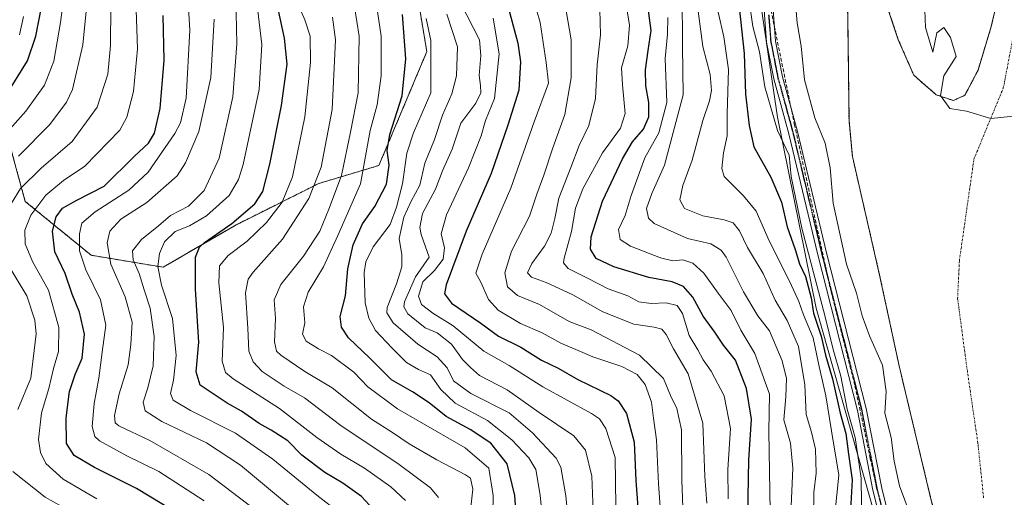
# Model space of a CAD drawing. Units: metres. Extents: x 606580 to 610002, y 4784790 to 4787158.
# Drawn here: x 606969 to 607241, y 4785929 to 4786061 of the extents above; entities that cross this region are included whole.
import ezdxf

# ---------------------------------------------------------------- set-up
doc = ezdxf.new("R2010")
doc.units = ezdxf.units.M
doc.header["$MEASUREMENT"] = 0
for name, pattern in [('TRAZO_Y_PUNTO', [1, 0.5, -0.25, 0, -0.25]), ('TRAZOS', [0.75, 0.5, -0.25]), ('TRAZOS2', [0.375, 0.25, -0.125]), ('TRAZOSX2', [1.5, 1, -0.5])]:
    doc.linetypes.add(name, pattern=pattern)
for name, color, linetype, lineweight in [('Arbolado forestal', 92, 'TRAZOS', 0), ('Arbolado forestal CxS', 92, 'Continuous', 0), ('Camino', 19, 'Continuous', 0), ('Camino Cxs', 19, 'Continuous', 0), ('Camino eje', 39, 'TRAZO_Y_PUNTO', 13), ('Conducción de hidrocarburos lineal', 6, 'TRAZOSX2', 0), ('Corriente natural Cxs', 5, 'Continuous', 13), ('Corriente natural eje', 5, 'TRAZO_Y_PUNTO', 0), ('Corriente natural superficial', 5, 'Continuous', 13), ('Curva de nivel maestra', 36, 'Continuous', 30), ('Curva de nivel normal', 36, 'Continuous', 0), ('Espacio natural protegido', 2, 'Continuous', 13), ('Espacio natural protegido CxS', 2, 'Continuous', 0), ('Isla', 19, 'TRAZOSX2', 0), ('Isla Cxs', 19, 'Continuous', 0), ('Ruta', 19, 'TRAZOS2', 30), ('Suelo desnudo', 252, 'Continuous', 0), ('Suelo desnudo CxS', 43, 'Continuous', 0)]:
    doc.layers.add(name, color=color, linetype=linetype, lineweight=lineweight)

# ---------------------------------------------------------------- blocks, each defined once
blk = doc.blocks.new('*U163')
at = {"layer": 'Arbolado forestal CxS', "color": 92, "linetype": 'Continuous', "lineweight": 0}
for points in [[(606965.22, 4786029.39, 219.67), (606970.19, 4786011.15, 207.66), (606988.43, 4785996.24, 192.99), (607008.33, 4785992.92, 179.46), (607028.22, 4786004.52, 174.29), (607051.43, 4786016.13, 164.44), (607068.01, 4786021.1, 152.19), (607081.27, 4786052.6, 146.02), (607076.29, 4786082.44, 144.34), (607051.43, 4786108.96, 172.79), (607028.21, 4786125.54, 194.52), (607006.66, 4786148.75, 217.17), (607011.63, 4786162.01, 216.37), (607026.55, 4786166.98, 207.96), (607046.1, 4786190.7, 208.14), (607061.18, 4786199.57, 198.26), (607091.36, 4786210.22, 178.28), (607119.75, 4786226.2, 160.73), (607136.61, 4786242.17, 154.94), (607180.99, 4786258.14, 133.12), (607218.26, 4786280.33, 133.06), (607239.56, 4786293.64, 133.58), (607259.97, 4786293.64, 128.05)], [(607263.72, 4786194.17, 58.76), (607236.22, 4786181.37, 59.42), (607217.17, 4786169.2, 61.55), (607203.41, 4786148.57, 61.21), (607199.71, 4786118.93, 60.65), (607198.49, 4786099.49, 60.34), (607197.59, 4786084.98, 60.18), (607196.87, 4786080.38, 60.37), (607196.67, 4786079.03, 60.45), (607196.88, 4786076.95, 60.5), (607197.62, 4786069.55, 60.47), (607197.66, 4786066.52, 60.55), (607198.04, 4786033.52, 61.12), (607198.98, 4786023.56, 61.31), (607206.51, 4785990.74, 60.77), (607211.9, 4785965.61, 62.8), (607220.8, 4785928.36, 60.66)]]:
    blk.add_polyline3d(points, dxfattribs=at)
blk = doc.blocks.new('*U166')
at = {"layer": 'Suelo desnudo CxS', "color": 43, "linetype": 'Continuous', "lineweight": 0}
for points in [[(607220.8, 4785928.36, 60.66), (607211.9, 4785965.61, 62.8), (607206.51, 4785990.74, 60.77), (607198.98, 4786023.56, 61.31), (607198.04, 4786033.52, 61.12), (607197.66, 4786066.52, 60.55), (607197.62, 4786069.55, 60.47), (607196.88, 4786076.95, 60.5), (607196.67, 4786079.03, 60.45), (607196.87, 4786080.38, 60.37), (607197.59, 4786084.98, 60.18), (607198.49, 4786099.49, 60.34), (607199.71, 4786118.93, 60.65), (607203.41, 4786148.57, 61.21), (607217.17, 4786169.2, 61.55), (607236.22, 4786181.37, 59.42), (607263.72, 4786194.17, 58.76)], [(607246.43, 4786178.78, 59.39), (607235.64, 4786172.75, 59.9), (607222.78, 4786160.68, 60.49), (607213.89, 4786146.71, 60.2), (607205.79, 4786131.79, 59.85), (607203.59, 4786110.52, 60.19), (607203.57, 4786110.36, 60.18), (607201.82, 4786092.58, 60.45), (607205, 4786075.91, 60.47), (607211.67, 4786055.91, 60.21), (607215.95, 4786046.07, 60.24), (607222.14, 4786040.67, 59.93), (607222.14, 4786040.67, 59.93), (607226.91, 4786039.08, 60.1), (607230.08, 4786040.51, 59.92), (607233.73, 4786047.49, 59.75), (607237.38, 4786059.56, 59.24), (607241.19, 4786075.91, 58.83), (607240.72, 4786089.72, 59.06), (607241.67, 4786117.34, 59.71)]]:
    blk.add_polyline3d(points, dxfattribs=at)
blk = doc.blocks.new('*U168')
at = {"layer": 'Corriente natural Cxs', "color": 5, "linetype": 'Continuous', "lineweight": 13}
for points in [[(607220.8, 4785928.36, 60.66), (607211.9, 4785965.61, 62.8), (607206.51, 4785990.74, 60.77), (607198.98, 4786023.56, 61.31), (607198.04, 4786033.52, 61.12), (607197.62, 4786069.55, 60.47), (607196.67, 4786079.03, 60.45), (607197.59, 4786084.98, 60.18), (607199.71, 4786118.93, 60.65), (607203.41, 4786148.57, 61.21), (607217.17, 4786169.2, 61.55), (607236.22, 4786181.37, 59.42), (607263.72, 4786194.17, 58.76)], [(607246.43, 4786178.78, 59.39), (607235.64, 4786172.75, 59.9), (607222.78, 4786160.68, 60.49), (607213.89, 4786146.71, 60.2), (607205.79, 4786131.79, 59.85), (607203.57, 4786110.36, 60.18), (607201.82, 4786092.58, 60.45), (607205, 4786075.91, 60.47), (607211.67, 4786055.91, 60.21), (607215.95, 4786046.07, 60.24), (607222.14, 4786040.67, 59.93), (607226.91, 4786039.08, 60.1), (607230.08, 4786040.51, 59.92), (607230.08, 4786040.51, 59.92), (607233.73, 4786047.49, 59.75), (607237.38, 4786059.56, 59.24), (607241.19, 4786075.91, 58.83), (607240.72, 4786089.72, 59.06), (607241.67, 4786117.34, 59.71)]]:
    blk.add_polyline3d(points, dxfattribs=at)
blk = doc.blocks.new('*U173')
at = {"layer": 'Curva de nivel normal', "color": 36, "linetype": 'Continuous', "lineweight": 0}
blk.add_polyline3d([(607161.82, 4786063.54, 80), (607163.38, 4786056.7, 80), (607164.74, 4786047.62, 80), (607164.37, 4786035.41, 80), (607164.38, 4786029.3, 80), (607163.3, 4786024.64, 80), (607162.9, 4786020.25, 80), (607163.54, 4786018, 80), (607168.85, 4786012.66, 80), (607172.34, 4786008.41, 80), (607175.98, 4786000.24, 80), (607181.66, 4785988.91, 80), (607184.2, 4785983.45, 80), (607185.45, 4785979.73, 80), (607188.08, 4785973.37, 80), (607189.59, 4785966.28, 80), (607191.64, 4785957.36, 80), (607193.24, 4785947.67, 80), (607195.18, 4785935.4, 80), (607194.12, 4785924.49, 80)], dxfattribs=at)
blk = doc.blocks.new('*U176')
at = {"layer": 'Curva de nivel normal', "color": 36, "linetype": 'Continuous', "lineweight": 0}
blk.add_polyline3d([(607188.26, 4785923.87, 85), (607188.29, 4785930.57, 85), (607188.93, 4785935.91, 85), (607188.77, 4785942.57, 85), (607187.68, 4785947.29, 85), (607186.15, 4785952.18, 85), (607185.84, 4785960.43, 85), (607184.11, 4785971, 85), (607180.96, 4785978.2, 85), (607177.63, 4785983.78, 85), (607174.31, 4785991.18, 85), (607169.98, 4785998.35, 85), (607167.77, 4786002.98, 85), (607165.98, 4786005.2, 85), (607163.51, 4786006.06, 85), (607157.58, 4786007.12, 85), (607152.53, 4786009.16, 85), (607151.28, 4786011.57, 85), (607152.04, 4786015.57, 85), (607154.68, 4786022.57, 85), (607157.58, 4786033.57, 85), (607159.45, 4786038.96, 85), (607160, 4786041.88, 85), (607159.65, 4786046.24, 85), (607157.64, 4786053.98, 85), (607156.29, 4786063.78, 85)], dxfattribs=at)
blk = doc.blocks.new('*U193')
at = {"layer": 'Curva de nivel normal', "color": 36, "linetype": 'Continuous', "lineweight": 0}
blk.add_polyline3d([(607164.57, 4785928.79, 105), (607164.48, 4785936.99, 105), (607165.27, 4785948.33, 105), (607163.49, 4785957.34, 105), (607159.92, 4785964.13, 105), (607157.71, 4785967.26, 105), (607156.2, 4785970.08, 105), (607153.84, 4785974.03, 105), (607151.95, 4785980.1, 105), (607150.5, 4785982.36, 105), (607147.5, 4785983.05, 105), (607143.32, 4785982.85, 105), (607139.91, 4785983.38, 105), (607136.87, 4785985.06, 105), (607131.41, 4785986.96, 105), (607125.93, 4785989.81, 105), (607120.39, 4785992.61, 105), (607119.09, 4785994.12, 105), (607119.24, 4785995.47, 105), (607121.24, 4786002.83, 105), (607122.42, 4786009.32, 105), (607124.44, 4786014.65, 105), (607129.86, 4786024.57, 105), (607134.85, 4786031.39, 105), (607136.09, 4786035.47, 105), (607135.39, 4786043.46, 105), (607135.15, 4786048.1, 105), (607136.83, 4786054.25, 105), (607137.32, 4786059.93, 105), (607136.08, 4786067.31, 105)], dxfattribs=at)
blk = doc.blocks.new('*U202')
at = {"layer": 'Curva de nivel normal', "color": 36, "linetype": 'Continuous', "lineweight": 0}
blk.add_polyline3d([(607056.99, 4785925.06, 180), (607050.88, 4785929.81, 180), (607038.69, 4785939.82, 180), (607028.32, 4785947.01, 180), (607015.86, 4785953.3, 180), (607011.09, 4785956.13, 180), (607010.4, 4785958.02, 180), (607011.22, 4785961.72, 180), (607011.9, 4785968.52, 180), (607010.9, 4785978.78, 180), (607007.91, 4785987.97, 180), (607006.84, 4785993.11, 180), (607007.32, 4785996.72, 180), (607008.71, 4785999.96, 180), (607011.67, 4786002.84, 180), (607015.66, 4786004.39, 180), (607020.32, 4786007.2, 180), (607026.57, 4786012.8, 180), (607029.21, 4786017.19, 180), (607030.48, 4786021.4, 180), (607034.93, 4786042.09, 180), (607035.6, 4786054.61, 180), (607033.97, 4786068.57, 180)], dxfattribs=at)
blk = doc.blocks.new('*U221')
at = {"layer": 'Curva de nivel normal', "color": 36, "linetype": 'Continuous', "lineweight": 0}
blk.add_polyline3d([(607152.46, 4785916.35, 115), (607151.82, 4785934.04, 115), (607151.74, 4785947.95, 115), (607150.4, 4785953.82, 115), (607148.7, 4785957.43, 115), (607146.74, 4785962.17, 115), (607140.07, 4785968.62, 115), (607126.76, 4785975.64, 115), (607120.68, 4785977.9, 115), (607112.44, 4785982.61, 115), (607106.32, 4785985.07, 115), (607103.56, 4785987.52, 115), (607102.88, 4785991.4, 115), (607104.67, 4785997.36, 115), (607109.62, 4786007.05, 115), (607111.65, 4786013.2, 115), (607113.64, 4786018.43, 115), (607116.05, 4786025.7, 115), (607119.44, 4786035.2, 115), (607121.16, 4786045.34, 115), (607121.16, 4786055.91, 115), (607119.85, 4786063.86, 115)], dxfattribs=at)
blk = doc.blocks.new('*U243')
at = {"layer": 'Curva de nivel normal', "color": 36, "linetype": 'Continuous', "lineweight": 0}
blk.add_polyline3d([(607109.55, 4786071.31, 120), (607112.66, 4786060.65, 120), (607114.32, 4786049.55, 120), (607114.94, 4786043.89, 120), (607110.97, 4786033.2, 120), (607104.48, 4786014.81, 120), (607096.56, 4785996.57, 120), (607094.83, 4785991.3, 120), (607096.21, 4785988.83, 120), (607098.34, 4785984.02, 120), (607100.97, 4785981.05, 120), (607107.17, 4785977.38, 120), (607113.2, 4785974.75, 120), (607118.32, 4785971.96, 120), (607123.11, 4785969.88, 120), (607127.14, 4785968.09, 120), (607135.16, 4785965.43, 120), (607139.46, 4785963.23, 120), (607141.64, 4785960.52, 120), (607143.4, 4785955.61, 120), (607143.96, 4785951.14, 120), (607144.82, 4785945.13, 120), (607145.33, 4785932.96, 120), (607146.33, 4785918.98, 120)], dxfattribs=at)
blk = doc.blocks.new('*U251')
at = {"layer": 'Curva de nivel maestra', "color": 36, "linetype": 'Continuous', "lineweight": 30}
blk.add_polyline3d([(607101.56, 4786073.24, 125), (607106.43, 4786054.91, 125), (607107.15, 4786049.76, 125), (607106.73, 4786041.91, 125), (607103.63, 4786032.24, 125), (607099.06, 4786018.86, 125), (607092.11, 4786002.89, 125), (607086.66, 4785988.03, 125), (607086.18, 4785985.61, 125), (607088.13, 4785982.97, 125), (607096.25, 4785977.42, 125), (607101.08, 4785973.86, 125), (607107.3, 4785970.84, 125), (607113.03, 4785967.25, 125), (607117.61, 4785965, 125), (607123.03, 4785961.86, 125), (607132.18, 4785957.41, 125), (607134.2, 4785955.94, 125), (607136.48, 4785952.47, 125), (607138.59, 4785944.49, 125), (607139.11, 4785933.93, 125), (607140.2, 4785919.09, 125)], dxfattribs=at)
blk = doc.blocks.new('*U260')
at = {"layer": 'Curva de nivel maestra', "color": 36, "linetype": 'Continuous', "lineweight": 30}
blk.add_polyline3d([(607167.64, 4786064.9, 75), (607169.01, 4786052.04, 75), (607169.44, 4786040.85, 75), (607170.43, 4786032.14, 75), (607171.74, 4786026.24, 75), (607176.39, 4786017.88, 75), (607179.38, 4786010.92, 75), (607180.91, 4786004.12, 75), (607183.13, 4785997.8, 75), (607184.34, 4785993.89, 75), (607185.97, 4785990.37, 75), (607187.6, 4785984.44, 75), (607188.22, 4785980.25, 75), (607190.38, 4785973.83, 75), (607191.58, 4785968.61, 75), (607193.5, 4785962.05, 75), (607195.61, 4785952.54, 75), (607197.18, 4785946.91, 75), (607197.87, 4785941.21, 75), (607198.9, 4785934.12, 75), (607198.34, 4785924.16, 75)], dxfattribs=at)
blk = doc.blocks.new('*U263')
at = {"layer": 'Curva de nivel maestra', "color": 36, "linetype": 'Continuous', "lineweight": 30}
blk.add_polyline3d([(607066.45, 4785926, 175), (607063.17, 4785929.45, 175), (607058.02, 4785933.15, 175), (607053.04, 4785936.11, 175), (607046.69, 4785940.94, 175), (607042.79, 4785944.85, 175), (607038.25, 4785947.87, 175), (607034.85, 4785949.64, 175), (607029.98, 4785953.1, 175), (607026, 4785955.29, 175), (607018.57, 4785960.33, 175), (607017.45, 4785963.96, 175), (607018.23, 4785972.22, 175), (607017.32, 4785986.87, 175), (607017.3, 4785995.71, 175), (607018.41, 4785998.48, 175), (607019.79, 4785999.75, 175), (607027.31, 4786005.01, 175), (607033.66, 4786010.52, 175), (607035.92, 4786013.87, 175), (607037.88, 4786021.43, 175), (607041.09, 4786037.74, 175), (607042.61, 4786049.18, 175), (607041.91, 4786056.37, 175), (607039.05, 4786069.57, 175)], dxfattribs=at)
blk = doc.blocks.new('*U270')
at = {"layer": 'Curva de nivel maestra', "color": 36, "linetype": 'Continuous', "lineweight": 30}
blk.add_polyline3d([(607170.08, 4785924.24, 100), (607170.36, 4785939.64, 100), (607171.08, 4785950.84, 100), (607169.73, 4785959.39, 100), (607166.63, 4785967.24, 100), (607163.31, 4785971.33, 100), (607160.92, 4785974.92, 100), (607157.73, 4785979.42, 100), (607154.87, 4785984.66, 100), (607152.3, 4785987.63, 100), (607149.13, 4785988.92, 100), (607142.69, 4785990.06, 100), (607133.02, 4785993.08, 100), (607128.12, 4785995.38, 100), (607126.53, 4785997.94, 100), (607126.76, 4786001.33, 100), (607129.87, 4786011.24, 100), (607135.36, 4786022.92, 100), (607138.16, 4786027.64, 100), (607141.24, 4786031.11, 100), (607142.65, 4786034.53, 100), (607142.68, 4786038.57, 100), (607141.88, 4786043.11, 100), (607141.76, 4786047.57, 100), (607142.46, 4786052.91, 100), (607143.3, 4786058.44, 100), (607141.89, 4786068.78, 100)], dxfattribs=at)

msp = doc.modelspace()

# ---------------------------------------------------------------- linework, layer by layer
at = {"layer": 'Arbolado forestal', "color": 92, "linetype": 'TRAZOS', "lineweight": 0}
for points in [[(607259.97, 4786293.64, 128.05), (607239.56, 4786293.64, 133.58), (607218.26, 4786280.33, 133.06), (607180.99, 4786258.14, 133.12), (607136.61, 4786242.17, 154.94), (607119.75, 4786226.2, 160.73), (607091.36, 4786210.22, 178.28), (607061.18, 4786199.57, 198.26), (607046.1, 4786190.7, 208.14), (607026.55, 4786166.98, 207.96), (607011.63, 4786162.01, 216.37), (607006.66, 4786148.75, 217.17), (607028.21, 4786125.54, 194.52), (607051.43, 4786108.96, 172.79), (607076.29, 4786082.44, 144.34), (607081.27, 4786052.6, 146.02), (607068.01, 4786021.1, 152.19), (607051.43, 4786016.13, 164.44), (607028.22, 4786004.52, 174.29), (607008.33, 4785992.92, 179.46), (606988.43, 4785996.24, 192.99), (606970.19, 4786011.16, 207.66), (606965.22, 4786029.39, 219.67)], [(607281.68, 4786203.36, 58.88), (607279.46, 4786202.52, 58.92), (607263.72, 4786194.17, 58.76), (607236.22, 4786181.37, 59.42), (607217.17, 4786169.2, 61.55), (607203.41, 4786148.57, 61.21), (607199.71, 4786118.93, 60.65), (607198.49, 4786099.49, 60.34), (607197.59, 4786084.98, 60.18), (607196.87, 4786080.38, 60.37), (607196.67, 4786079.03, 60.45), (607196.87, 4786076.95, 60.5), (607197.62, 4786069.55, 60.47), (607197.65, 4786066.52, 60.55), (607198.04, 4786033.52, 61.12), (607198.98, 4786023.56, 61.31), (607206.51, 4785990.74, 60.77), (607211.9, 4785965.61, 62.8), (607220.8, 4785928.36, 60.66), (607226.32, 4785908.17, 60.85), (607226.38, 4785908.02, 60.85), (607228.72, 4785902.22, 60.89), (607230.99, 4785896.59, 60.63), (607232.76, 4785892.99, 60.47)], [(607230.08, 4786040.51, 59.92), (607226.9, 4786039.08, 60.1), (607222.14, 4786040.67, 59.93), (607215.95, 4786046.07, 60.24), (607211.66, 4786055.91, 60.21), (607205, 4786075.91, 60.47), (607201.82, 4786092.58, 60.45), (607203.57, 4786110.36, 60.18), (607203.58, 4786110.52, 60.19), (607205.79, 4786131.79, 59.85), (607213.89, 4786146.71, 60.2), (607222.78, 4786160.68, 60.49), (607235.64, 4786172.75, 59.9), (607246.43, 4786178.78, 59.39)], [(607241.67, 4786117.34, 59.71), (607240.72, 4786089.72, 59.06), (607241.19, 4786075.91, 58.83), (607237.38, 4786059.56, 59.24), (607233.73, 4786047.49, 59.75), (607230.08, 4786040.51, 59.92)]]:
    msp.add_polyline3d(points, dxfattribs=at)
at = {"layer": 'Arbolado forestal CxS', "color": 92, "linetype": 'Continuous', "lineweight": 0}
for points in [[(607259.97, 4786293.64, 128.05), (607239.56, 4786293.64, 133.58), (607218.26, 4786280.33, 133.06), (607180.99, 4786258.14, 133.12), (607136.61, 4786242.17, 154.94), (607119.75, 4786226.2, 160.73), (607091.36, 4786210.22, 178.28), (607061.18, 4786199.57, 198.26), (607046.1, 4786190.7, 208.14), (607026.55, 4786166.98, 207.96), (607011.63, 4786162.01, 216.37), (607006.66, 4786148.75, 217.17), (607028.21, 4786125.54, 194.52), (607051.43, 4786108.96, 172.79), (607076.29, 4786082.44, 144.34), (607081.27, 4786052.6, 146.02), (607068.01, 4786021.1, 152.19), (607051.43, 4786016.13, 164.44), (607028.22, 4786004.52, 174.29), (607008.33, 4785992.92, 179.46), (606988.43, 4785996.24, 192.99), (606970.19, 4786011.15, 207.66), (606965.22, 4786029.39, 219.67)], [(607241.67, 4786117.34, 59.71), (607240.72, 4786089.72, 59.06), (607241.19, 4786075.91, 58.83), (607237.38, 4786059.56, 59.24), (607233.73, 4786047.49, 59.75), (607230.08, 4786040.51, 59.92), (607230.08, 4786040.51, 59.92), (607226.91, 4786039.08, 60.1), (607222.14, 4786040.67, 59.93), (607215.95, 4786046.07, 60.24), (607211.67, 4786055.91, 60.21), (607205, 4786075.91, 60.47), (607201.82, 4786092.58, 60.45), (607203.57, 4786110.36, 60.18), (607203.59, 4786110.52, 60.19), (607205.79, 4786131.79, 59.85), (607213.89, 4786146.71, 60.2), (607222.78, 4786160.68, 60.49), (607235.64, 4786172.75, 59.9), (607246.43, 4786178.78, 59.39)]]:
    msp.add_polyline3d(points, dxfattribs=at)
at = {"layer": 'Camino', "color": 19, "linetype": 'Continuous', "lineweight": 0}
for points in [[(607207.84, 4785918.49, 67.66), (607204.64, 4785931.25, 68.15), (607200.34, 4785953.32, 68.34), (607189.37, 4785996.35, 68.51), (607181.38, 4786029.88, 68.29), (607177.23, 4786045.08, 67.93), (607175.25, 4786055.18, 68.11), (607174.64, 4786062.77, 67.28), (607174.38, 4786082.83, 67.09), (607174.69, 4786085.54, 67.02), (607174.93, 4786095.09, 67.2), (607176.02, 4786106.7, 66.74), (607177.83, 4786116.63, 66.62), (607180.07, 4786125.5, 66.81), (607183.77, 4786136.56, 66.54), (607187.31, 4786145, 66.54), (607191.85, 4786154.01, 65.98), (607197.89, 4786163.97, 65.94), (607203.22, 4786171.43, 66), (607210.68, 4786180.38, 65.67), (607217.73, 4786187.6, 65.44), (607226.51, 4786195.28, 65.4), (607235.9, 4786202.19, 65.4), (607245.79, 4786208.36, 65.41)], [(607247.06, 4786206.21, 64.86), (607237.31, 4786200.12, 64.94), (607228.07, 4786193.33, 65.17), (607219.45, 4786185.78, 65.1), (607212.54, 4786178.7, 65.41), (607205.2, 4786169.9, 65.76), (607199.98, 4786162.59, 65.64), (607194.04, 4786152.79, 65.61), (607189.58, 4786143.95, 66.14), (607186.11, 4786135.68, 66.12), (607182.47, 4786124.8, 66.21), (607180.28, 4786116.1, 66.44), (607178.5, 4786106.36, 66.53), (607177.42, 4786094.94, 66.67), (607177.19, 4786085.36, 66.6), (607176.89, 4786082.7, 66.65), (607177.14, 4786062.88, 66.6), (607177.73, 4786055.52, 66.86), (607179.67, 4786045.65, 67.31), (607183.81, 4786030.5, 67.34), (607191.79, 4785996.95, 66.94), (607202.78, 4785953.87, 66.95), (607207.08, 4785931.79, 67.13), (607210.25, 4785919.15, 67.43)]]:
    msp.add_polyline3d(points, dxfattribs=at)
at = {"layer": 'Camino Cxs', "color": 19, "linetype": 'Continuous', "lineweight": 0}
for points in [[(607207.84, 4785918.49, 67.66), (607204.64, 4785931.25, 68.15), (607200.34, 4785953.32, 68.34), (607189.37, 4785996.35, 68.51), (607181.38, 4786029.88, 68.29), (607177.23, 4786045.08, 67.93), (607175.25, 4786055.18, 68.11), (607174.64, 4786062.77, 67.28), (607174.38, 4786082.83, 67.09), (607174.69, 4786085.54, 67.02), (607174.93, 4786095.09, 67.2), (607176.02, 4786106.7, 66.74), (607177.83, 4786116.63, 66.62), (607180.07, 4786125.5, 66.81), (607183.77, 4786136.56, 66.54), (607187.31, 4786145, 66.54), (607191.85, 4786154.01, 65.98), (607197.89, 4786163.97, 65.94), (607203.22, 4786171.43, 66), (607210.68, 4786180.38, 65.67), (607217.73, 4786187.6, 65.44), (607226.51, 4786195.28, 65.4), (607235.9, 4786202.19, 65.4), (607245.79, 4786208.36, 65.41)], [(607247.06, 4786206.21, 64.86), (607237.31, 4786200.12, 64.94), (607228.07, 4786193.33, 65.17), (607219.45, 4786185.78, 65.1), (607212.54, 4786178.7, 65.41), (607205.2, 4786169.9, 65.76), (607199.98, 4786162.59, 65.64), (607194.04, 4786152.79, 65.61), (607189.58, 4786143.95, 66.14), (607186.11, 4786135.68, 66.12), (607182.47, 4786124.8, 66.21), (607180.28, 4786116.1, 66.44), (607178.5, 4786106.36, 66.53), (607177.42, 4786094.94, 66.67), (607177.19, 4786085.36, 66.6), (607176.89, 4786082.7, 66.65), (607177.14, 4786062.88, 66.6), (607177.73, 4786055.52, 66.86), (607179.67, 4786045.65, 67.31), (607183.81, 4786030.5, 67.34), (607191.79, 4785996.95, 66.94), (607202.78, 4785953.87, 66.95), (607207.08, 4785931.79, 67.13), (607210.25, 4785919.15, 67.43)]]:
    msp.add_polyline3d(points, dxfattribs=at)
at = {"layer": 'Camino eje', "color": 39, "linetype": 'TRAZO_Y_PUNTO', "lineweight": 13}
msp.add_polyline3d([(607209.05, 4785918.82, 67.55), (607205.86, 4785931.52, 67.62), (607201.56, 4785953.6, 67.17), (607196.07, 4785975.14, 67.32), (607190.58, 4785996.65, 67.66), (607186.59, 4786013.42, 67.2), (607182.6, 4786030.19, 67.79), (607178.45, 4786045.37, 67.61), (607177.48, 4786050.3, 67.23), (607176.49, 4786055.35, 67.03), (607175.89, 4786062.83, 66.9)], dxfattribs=at)
at = {"layer": 'Conducción de hidrocarburos lineal', "color": 6, "linetype": 'TRAZOSX2', "lineweight": 0}
msp.add_polyline3d([(607212.79, 4785904.9, 67.64), (607205.67, 4785931.8, 67.69), (607203.93, 4785939.99, 67.94), (607199.62, 4785960.29, 67.99), (607197.42, 4785969.07, 67.02), (607192.77, 4785987.54, 67.09), (607183, 4786032.23, 67.08), (607175.69, 4786067.83, 66.91), (607175.62, 4786071.24, 66.92), (607175.16, 4786094.32, 67.14), (607177.14, 4786105.42, 66.59), (607181.45, 4786129.45, 66.41), (607195.13, 4786157.82, 65.98), (607218.41, 4786186, 65.26), (607222.13, 4786190.5, 65.26), (607243.93, 4786205.59, 65.1)], dxfattribs=at)
at = {"layer": 'Corriente natural eje', "color": 5, "linetype": 'TRAZO_Y_PUNTO', "lineweight": 0}
msp.add_polyline3d([(607235.26, 4785929.13, 60.39), (607233.67, 4785944.33, 60.36), (607230.77, 4785964.09, 60.34), (607228.07, 4785984.27, 60.34), (607228.57, 4785994.79, 60.33), (607232.59, 4786022.88, 60.29), (607240.7, 4786042.47, 60), (607243.67, 4786057.96, 60.34)], dxfattribs=at)
at = {"layer": 'Corriente natural superficial', "color": 5, "linetype": 'Continuous', "lineweight": 13}
for points in [[(607220.8, 4785928.36, 60.66), (607211.9, 4785965.61, 62.8), (607206.51, 4785990.74, 60.77), (607198.98, 4786023.56, 61.31), (607198.04, 4786033.52, 61.12), (607197.62, 4786069.55, 60.47), (607196.67, 4786079.03, 60.45), (607197.59, 4786084.98, 60.18), (607199.71, 4786118.93, 60.65), (607203.41, 4786148.57, 61.21), (607217.17, 4786169.2, 61.55), (607236.22, 4786181.37, 59.42), (607263.72, 4786194.17, 58.76)], [(607230.08, 4786040.51, 59.92), (607226.91, 4786039.08, 60.1), (607222.14, 4786040.67, 59.93), (607215.95, 4786046.07, 60.24), (607211.67, 4786055.91, 60.21), (607205, 4786075.91, 60.47), (607201.82, 4786092.58, 60.45), (607203.57, 4786110.36, 60.18), (607205.79, 4786131.79, 59.85), (607213.89, 4786146.71, 60.2), (607222.78, 4786160.68, 60.49), (607235.64, 4786172.75, 59.9), (607246.43, 4786178.78, 59.39)], [(607241.67, 4786117.34, 59.71), (607240.72, 4786089.72, 59.06), (607241.19, 4786075.91, 58.83), (607237.38, 4786059.56, 59.24), (607233.73, 4786047.49, 59.75), (607230.08, 4786040.51, 59.92)]]:
    msp.add_polyline3d(points, dxfattribs=at)
at = {"layer": 'Curva de nivel maestra', "color": 36, "linetype": 'Continuous', "lineweight": 30}
for points in [[(606964.61, 4786040.07, 225), (606970.81, 4786050.08, 225), (606973.16, 4786056.87, 225), (606975.48, 4786069.24, 225), (606976.62, 4786081.91, 225), (606978.77, 4786090.85, 225), (606984.58, 4786106.46, 225), (606988.8, 4786127.68, 225), (606993.15, 4786140.58, 225), (606996.38, 4786149.87, 225), (606999.19, 4786160.22, 225), (607001.65, 4786166.57, 225), (607003.72, 4786169.92, 225), (607004.84, 4786174.6, 225), (607004.56, 4786179, 225), (607005.19, 4786182.95, 225), (607007.2, 4786188.44, 225), (607007.1, 4786191.44, 225), (607004.11, 4786194.71, 225), (606997.74, 4786200.05, 225), (606991.14, 4786207.71, 225), (606985.22, 4786213.6, 225), (606975.66, 4786221.2, 225), (606959.46, 4786230.56, 225)], [(607011.48, 4785925.36, 200), (607000.98, 4785931.68, 200), (606989.33, 4785937.48, 200), (606983.74, 4785940.84, 200), (606981.65, 4785944.18, 200), (606981.5, 4785951.24, 200), (606982.48, 4785958.57, 200), (606983.97, 4785963.24, 200), (606985.96, 4785967.8, 200), (606986.6, 4785974.39, 200), (606985.18, 4785980.52, 200), (606983.16, 4785985.5, 200), (606981.23, 4785991.24, 200), (606978.4, 4785997.24, 200), (606977.72, 4786002.91, 200), (606978.73, 4786006.91, 200), (606980.54, 4786009.28, 200), (606984.44, 4786011.5, 200), (606992, 4786015.35, 200), (607000.38, 4786023.68, 200), (607004.27, 4786027.28, 200), (607005.98, 4786030.05, 200), (607007.5, 4786036.84, 200), (607008.66, 4786050.21, 200), (607008.3, 4786062.57, 200)], [(607106.17, 4785921.87, 150), (607105.63, 4785929.75, 150), (607103.48, 4785938.52, 150), (607098.99, 4785944.28, 150), (607093.3, 4785948, 150), (607086.61, 4785951.61, 150), (607081.96, 4785955.38, 150), (607077.32, 4785958.41, 150), (607071.48, 4785961.77, 150), (607065.53, 4785967.78, 150), (607059.64, 4785973.38, 150), (607057.68, 4785976.38, 150), (607057.29, 4785979.34, 150), (607058.78, 4785984.98, 150), (607059.42, 4785992.46, 150), (607060.85, 4785999.13, 150), (607063.48, 4786004.91, 150), (607066.9, 4786009.74, 150), (607070.13, 4786015.92, 150), (607070.88, 4786021.14, 150), (607070.28, 4786025.25, 150), (607071.01, 4786029.65, 150), (607074.44, 4786040.33, 150), (607075.5, 4786050.57, 150), (607074.51, 4786062.91, 150)]]:
    msp.add_polyline3d(points, dxfattribs=at)
at = {"layer": 'Curva de nivel normal', "color": 36, "linetype": 'Continuous', "lineweight": 0}
for points in [[(606960.8, 4786025.4, 220), (606970.36, 4786036.11, 220), (606975.55, 4786043.34, 220), (606978.11, 4786049.96, 220), (606979.91, 4786060.62, 220), (606982.72, 4786081.89, 220)], [(607019.7, 4785928.24, 195), (607007.18, 4785936.4, 195), (606998.31, 4785940.69, 195), (606990.7, 4785944.9, 195), (606989.45, 4785946.12, 195), (606988.75, 4785948.83, 195), (606989.22, 4785955.22, 195), (606990.53, 4785962.26, 195), (606991.5, 4785969.41, 195), (606992.49, 4785976.91, 195), (606991.01, 4785983.92, 195), (606986.96, 4785992.24, 195), (606985.23, 4785997.48, 195), (606985.17, 4786002.18, 195), (606985.88, 4786005.14, 195), (606989.51, 4786008.24, 195), (606998.87, 4786014.24, 195), (607004.2, 4786019.24, 195), (607011.61, 4786029.91, 195), (607013.15, 4786032.94, 195), (607014.7, 4786039.72, 195), (607015.76, 4786058.5, 195), (607014.5, 4786078.72, 195)], [(606989.99, 4785928.88, 205), (606980.73, 4785934.28, 205), (606975.87, 4785938.65, 205), (606974.4, 4785941.62, 205), (606973.87, 4785945.27, 205), (606974.67, 4785952.67, 205), (606976.75, 4785959.38, 205), (606978.04, 4785964.91, 205), (606979.36, 4785969.57, 205), (606979.49, 4785976.24, 205), (606976.64, 4785986.54, 205), (606972.17, 4785994.49, 205), (606970.21, 4785999.41, 205), (606970.07, 4786003.22, 205), (606971.77, 4786007.3, 205), (606975.85, 4786012.84, 205), (606980.79, 4786016.91, 205), (606986.66, 4786020.91, 205), (606996.34, 4786030.91, 205), (606998.32, 4786034.49, 205), (607000.15, 4786041.56, 205), (607001.28, 4786053.39, 205), (607000.8, 4786067.01, 205)], [(607043.59, 4785926.66, 185), (607029.75, 4785938.11, 185), (607020.31, 4785944.29, 185), (607007.98, 4785950.23, 185), (607003.36, 4785953.22, 185), (607002.77, 4785955.57, 185), (607004.14, 4785959.57, 185), (607005.56, 4785965.65, 185), (607005.85, 4785973.72, 185), (607004.73, 4785981.61, 185), (607003.09, 4785986.64, 185), (607001.7, 4785991.24, 185), (607000.06, 4785994.94, 185), (606999.9, 4785997.44, 185), (607002.32, 4786000.64, 185), (607007.02, 4786004.43, 185), (607010.36, 4786007.21, 185), (607015.36, 4786009.86, 185), (607019.69, 4786014.21, 185), (607023.79, 4786023.16, 185), (607027.65, 4786040.09, 185), (607028.74, 4786054.77, 185), (607028.41, 4786067.63, 185)], [(607075.4, 4785928.34, 170), (607071.34, 4785932.15, 170), (607064.06, 4785937.29, 170), (607057.52, 4785941.15, 170), (607050.88, 4785945.84, 170), (607040.56, 4785953.87, 170), (607027.73, 4785962.09, 170), (607025.62, 4785963.8, 170), (607024.64, 4785966.96, 170), (607025.02, 4785976.23, 170), (607023.74, 4785988.63, 170), (607023.94, 4785993.3, 170), (607026.35, 4785996.2, 170), (607031.59, 4786000.12, 170), (607036.95, 4786005.34, 170), (607041.3, 4786010.92, 170), (607044.11, 4786017.94, 170), (607047.48, 4786034.58, 170), (607049.1, 4786049.57, 170), (607048.98, 4786056.91, 170), (607047.53, 4786061.44, 170), (607045.15, 4786067.03, 170)], [(607151.85, 4786068.79, 90), (607152, 4786054.08, 90), (607152.21, 4786040.65, 90), (607146.98, 4786021.21, 90), (607143.49, 4786013.3, 90), (607141.99, 4786009.19, 90), (607142.6, 4786006.48, 90), (607144.16, 4786005.03, 90), (607153.4, 4786000.86, 90), (607159.85, 4785999.4, 90), (607162.66, 4785997.65, 90), (607164.06, 4785995.72, 90), (607168.84, 4785986.15, 90), (607172.84, 4785979.44, 90), (607176, 4785975.35, 90), (607179.55, 4785967.05, 90), (607180.73, 4785962.1, 90), (607180.54, 4785957.03, 90), (607180.04, 4785950.74, 90), (607181.9, 4785944.25, 90), (607182.54, 4785937.3, 90), (607181.95, 4785924.72, 90)], [(607201.54, 4785920.28, 70), (607201.4, 4785934.57, 70), (607199.72, 4785945.84, 70), (607197.5, 4785953.63, 70), (607195.8, 4785962.77, 70), (607193.66, 4785970.14, 70), (607191.4, 4785979.24, 70), (607184.98, 4786003.76, 70), (607182.02, 4786018, 70), (607181.46, 4786023.93, 70), (607178.3, 4786030.74, 70), (607174.75, 4786042.85, 70), (607173.29, 4786052.57, 70), (607171.48, 4786059.55, 70), (607170.41, 4786066.76, 70)], [(607246.26, 4786034.98, 60), (607237.25, 4786034.13, 60), (607230.53, 4786036.08, 60), (607225.94, 4786036.88, 60), (607223.32, 4786040.44, 60), (607224.23, 4786045.86, 60), (607227.63, 4786051.27, 60), (607226.11, 4786056.48, 60), (607224.25, 4786059.32, 60), (607222.34, 4786057.84, 60), (607221.18, 4786052.45, 60), (607219.17, 4786059.32, 60), (607218.95, 4786066.51, 60)], [(606964.37, 4786007.38, 210), (606968.92, 4786014.7, 210), (606974.56, 4786020.39, 210), (606983.13, 4786027.7, 210), (606990.1, 4786037.2, 210), (606993.06, 4786046.41, 210), (606993.77, 4786054.26, 210), (606993.9, 4786065.26, 210)], [(606968.36, 4786023.71, 215), (606977.04, 4786032.42, 215), (606981.57, 4786038.58, 215), (606983.22, 4786042.12, 215), (606986.14, 4786054.52, 215), (606987.13, 4786064.68, 215)], [(607092.93, 4785921.57, 160), (607093.95, 4785931.54, 160), (607093.33, 4785934.51, 160), (607092, 4785935.49, 160), (607083.99, 4785939.61, 160), (607076.38, 4785944.07, 160), (607071.78, 4785947.2, 160), (607065.98, 4785950.92, 160), (607055.04, 4785959.58, 160), (607047.49, 4785964.03, 160), (607040.86, 4785968.56, 160), (607039.73, 4785969.72, 160), (607039.09, 4785972.24, 160), (607039.42, 4785978.78, 160), (607039.08, 4785983.94, 160), (607040.87, 4785988.19, 160), (607047.12, 4785995.99, 160), (607051.72, 4786002.94, 160), (607054.18, 4786009, 160), (607057.68, 4786018.35, 160), (607060.17, 4786030.31, 160), (607062.3, 4786041.24, 160), (607062.57, 4786056.89, 160), (607061.26, 4786064.96, 160)], [(607099.24, 4785910.36, 155), (607099.66, 4785929.77, 155), (607098.42, 4785937.29, 155), (607091.85, 4785942.91, 155), (607073.15, 4785953.7, 155), (607064.91, 4785959.79, 155), (607061.04, 4785963.92, 155), (607054.87, 4785968.54, 155), (607051.31, 4785970.33, 155), (607047.85, 4785972.51, 155), (607046.89, 4785974.4, 155), (607047.5, 4785977.57, 155), (607047.14, 4785981.99, 155), (607048.42, 4785986.04, 155), (607052.73, 4785993.08, 155), (607056.69, 4786001.72, 155), (607062.92, 4786015.99, 155), (607065.58, 4786030.8, 155), (607067.5, 4786037.87, 155), (607068.62, 4786045.91, 155), (607068.67, 4786056.87, 155), (607067.21, 4786066.22, 155)], [(607090.6, 4786066.15, 135), (607095.87, 4786055.91, 135), (607096.22, 4786051.49, 135), (607095.7, 4786046.04, 135), (607096.15, 4786043.24, 135), (607096.24, 4786041.18, 135), (607094.84, 4786038.33, 135), (607090.66, 4786032.85, 135), (607088.25, 4786025.57, 135), (607085.58, 4786019.57, 135), (607083.7, 4786014.57, 135), (607080.08, 4786007.76, 135), (607079.29, 4786003.91, 135), (607079.74, 4786002.01, 135), (607081.92, 4785995.75, 135), (607078.17, 4785990.31, 135), (607075.13, 4785983.33, 135), (607074.92, 4785981.94, 135), (607076.06, 4785979.99, 135), (607080.78, 4785976.16, 135), (607084.14, 4785974.74, 135), (607088.08, 4785971.63, 135), (607091.15, 4785967.37, 135), (607093.39, 4785965.16, 135), (607095.82, 4785962.94, 135), (607103.47, 4785959, 135), (607112.36, 4785952.77, 135), (607121.91, 4785946.28, 135), (607125.2, 4785942.26, 135), (607126.91, 4785935.11, 135), (607127.25, 4785925.52, 135)], [(607158.71, 4785927.59, 110), (607158.16, 4785935.05, 110), (607157.58, 4785949.76, 110), (607153.52, 4785963.4, 110), (607149.48, 4785970.36, 110), (607147.42, 4785974.31, 110), (607146.23, 4785975.78, 110), (607144.15, 4785976.36, 110), (607138.48, 4785977.2, 110), (607129.92, 4785980.56, 110), (607121.68, 4785985.28, 110), (607114.31, 4785988.74, 110), (607110.21, 4785990.19, 110), (607109.14, 4785991.42, 110), (607110.32, 4785994.01, 110), (607113.78, 4785998.74, 110), (607115.64, 4786002.33, 110), (607116.66, 4786006.45, 110), (607117.8, 4786012.09, 110), (607121.09, 4786020.49, 110), (607123.41, 4786026.65, 110), (607126.06, 4786032.18, 110), (607127.91, 4786039.66, 110), (607128.42, 4786048.91, 110), (607129.3, 4786057.24, 110), (607129.12, 4786064.24, 110)], [(607214.95, 4785924.5, 65), (607212, 4785932.44, 65), (607210.49, 4785939.28, 65), (607209.66, 4785945.77, 65), (607207.96, 4785952.51, 65), (607208.32, 4785958.54, 65), (607207.3, 4785965.85, 65), (607203.73, 4785973.96, 65), (607201.7, 4785979.49, 65), (607200.11, 4785985.76, 65), (607197.34, 4785993.75, 65), (607193.64, 4786010.64, 65), (607192.81, 4786020.48, 65), (607191.42, 4786027.24, 65), (607188.63, 4786034.24, 65), (607185.69, 4786044.81, 65), (607184.81, 4786054.13, 65), (607183.66, 4786060.54, 65), (607183.33, 4786064.88, 65)], [(606968.59, 4786057.26, 230), (606969.71, 4786062.33, 230)], [(607033.7, 4785925.91, 190), (607021.01, 4785935.56, 190), (607004.62, 4785944.99, 190), (606996.06, 4785949.08, 190), (606995.1, 4785949.89, 190), (606994.84, 4785951.93, 190), (606996.19, 4785957.92, 190), (606998.63, 4785965.93, 190), (606999.38, 4785971.59, 190), (606999.8, 4785977.77, 190), (606997.83, 4785984.71, 190), (606993.87, 4785993.76, 190), (606992.85, 4785999.73, 190), (606993.57, 4786002.94, 190), (606996.62, 4786006.28, 190), (607003.87, 4786010.81, 190), (607012.24, 4786018.25, 190), (607014.56, 4786021.86, 190), (607018.18, 4786030.53, 190), (607021.5, 4786045.4, 190), (607022.48, 4786061.57, 190)], [(607084.52, 4785929.24, 165), (607082.31, 4785931.91, 165), (607073.66, 4785938.37, 165), (607057.48, 4785949.12, 165), (607047.44, 4785956.76, 165), (607041.83, 4785960.05, 165), (607035.73, 4785964.12, 165), (607033.24, 4785966.78, 165), (607032.02, 4785969.67, 165), (607031.72, 4785976.1, 165), (607031.12, 4785985.86, 165), (607031.83, 4785989.66, 165), (607033.2, 4785991.54, 165), (607041.35, 4786000.74, 165), (607048.67, 4786011.99, 165), (607052.02, 4786020.6, 165), (607055.1, 4786036.57, 165), (607056.02, 4786055.9, 165), (607055.21, 4786062.1, 165)], [(607114.44, 4785911.24, 145), (607112.64, 4785929.89, 145), (607111.46, 4785936.91, 145), (607109.47, 4785940.14, 145), (607104.82, 4785945.18, 145), (607098.09, 4785950.48, 145), (607089.15, 4785955.27, 145), (607085.14, 4785959.08, 145), (607082.28, 4785963.16, 145), (607078.95, 4785964.66, 145), (607075.69, 4785966.55, 145), (607071.56, 4785970.61, 145), (607067.1, 4785975.38, 145), (607065.24, 4785978.82, 145), (607064.18, 4785983.04, 145), (607063.95, 4785991.44, 145), (607064.4, 4785994.41, 145), (607066.39, 4785998.61, 145), (607071.09, 4786004.75, 145), (607072.92, 4786009.57, 145), (607074.55, 4786015.97, 145), (607075.73, 4786024.5, 145), (607077.59, 4786030.14, 145), (607082.37, 4786041.24, 145), (607082.34, 4786055.66, 145), (607081.13, 4786061.79, 145)], [(607086.82, 4786062.98, 140), (607089.71, 4786053.92, 140), (607089.5, 4786045.91, 140), (607088.17, 4786040.88, 140), (607085.6, 4786035.06, 140), (607083.39, 4786028.29, 140), (607080.72, 4786021.76, 140), (607079.3, 4786015.67, 140), (607076.93, 4786011.24, 140), (607074.89, 4786006.79, 140), (607073.58, 4786000.93, 140), (607074.31, 4785996.38, 140), (607074.36, 4785993, 140), (607072.9, 4785988.3, 140), (607070.28, 4785981.83, 140), (607070.16, 4785980.31, 140), (607071.98, 4785977.53, 140), (607078.77, 4785971.66, 140), (607084.17, 4785968.16, 140), (607086.87, 4785965.07, 140), (607088.66, 4785961.46, 140), (607093.46, 4785958.01, 140), (607104.02, 4785952.68, 140), (607110.46, 4785947.11, 140), (607117.08, 4785940.05, 140), (607118.36, 4785937.58, 140), (607119.76, 4785929.68, 140), (607121.73, 4785908.91, 140)], [(607133.55, 4785926.78, 130), (607133.32, 4785940.24, 130), (607130.75, 4785948.26, 130), (607129.04, 4785950.94, 130), (607126.82, 4785952.48, 130), (607113.37, 4785959.85, 130), (607104.02, 4785965.73, 130), (607097.02, 4785969.68, 130), (607088.51, 4785976.76, 130), (607082.92, 4785980.26, 130), (607079.76, 4785982.64, 130), (607079, 4785984.9, 130), (607080.12, 4785988.86, 130), (607083.42, 4785992.01, 130), (607085.82, 4785995.15, 130), (607086.17, 4785998.3, 130), (607085.26, 4786002.14, 130), (607086.75, 4786007.39, 130), (607092.82, 4786020.4, 130), (607096.26, 4786029.34, 130), (607097.53, 4786033.5, 130), (607100, 4786039.62, 130), (607101.32, 4786052, 130), (607099.62, 4786061.82, 130)], [(607147.9, 4786062.03, 95), (607147.88, 4786057.43, 95), (607147.23, 4786050.67, 95), (607147.63, 4786038.49, 95), (607145.47, 4786030.11, 95), (607141.6, 4786023.18, 95), (607137.8, 4786012.79, 95), (607136.08, 4786007.24, 95), (607134.32, 4786003.41, 95), (607134.74, 4786000.62, 95), (607137.63, 4785998.78, 95), (607145.93, 4785995.54, 95), (607149.32, 4785994.7, 95), (607152.11, 4785994.96, 95), (607154.8, 4785994.06, 95), (607157.91, 4785991.29, 95), (607161.88, 4785985.72, 95), (607165.45, 4785980.96, 95), (607168.12, 4785975.54, 95), (607171.97, 4785969.06, 95), (607176.01, 4785957.77, 95), (607175.88, 4785947.57, 95), (607176.24, 4785925.36, 95)], [(606968.14, 4785953.57, 210), (606971.74, 4785962.24, 210), (606973.23, 4785974.52, 210), (606972.85, 4785978.26, 210), (606970.59, 4785985.04, 210), (606965.04, 4785994.34, 210)], [(606991.81, 4785920.26, 210), (606975.67, 4785929.31, 210), (606966.72, 4785936.38, 210)]]:
    msp.add_polyline3d(points, dxfattribs=at)
at = {"layer": 'Espacio natural protegido', "color": 2, "linetype": 'Continuous', "lineweight": 13}
msp.add_polyline3d([(607206.97, 4785918.12, 67.78), (607188.96, 4785981.62, 73.11), (607178.27, 4786034.43, 69.1), (607173.72, 4786064.98, 67.42), (607174.49, 4786081.91, 67.05), (607176.27, 4786108.79, 66.67), (607179.83, 4786123.66, 66.8), (607180.28, 4786125.53, 66.74), (607192.75, 4786154.17, 65.91), (607208.34, 4786177.08, 65.69), (607223.48, 4786193.38, 65.38), (607256.44, 4786213.21, 65.42)], dxfattribs=at)
at = {"layer": 'Espacio natural protegido CxS', "color": 2, "linetype": 'Continuous', "lineweight": 0}
msp.add_polyline3d([(607206.97, 4785918.12, 67.78), (607188.96, 4785981.62, 73.11), (607178.27, 4786034.43, 69.1), (607173.72, 4786064.98, 67.42), (607174.49, 4786081.91, 67.05), (607176.27, 4786108.79, 66.67), (607179.83, 4786123.66, 66.8), (607180.28, 4786125.53, 66.74), (607192.75, 4786154.17, 65.91), (607208.34, 4786177.08, 65.69), (607223.48, 4786193.38, 65.38), (607256.44, 4786213.21, 65.42)], dxfattribs=at)
msp.add_polyline3d([(607206.97, 4785918.12, 67.78), (607188.96, 4785981.62, 73.11), (607178.27, 4786034.43, 69.1), (607173.72, 4786064.98, 67.42), (607174.49, 4786081.91, 67.05), (607176.27, 4786108.79, 66.67), (607179.83, 4786123.66, 66.8), (607180.28, 4786125.53, 66.74), (607192.75, 4786154.17, 65.91), (607208.34, 4786177.08, 65.69), (607223.48, 4786193.38, 65.38), (607256.44, 4786213.21, 65.42)], dxfattribs=at)
at = {"layer": 'Isla', "color": 19, "linetype": 'TRAZOSX2', "lineweight": 0}
for points in [[(607230.08, 4786040.51, 59.92), (607226.91, 4786039.08, 60.1), (607222.14, 4786040.67, 59.93), (607215.95, 4786046.07, 60.24), (607211.67, 4786055.91, 60.21), (607205, 4786075.91, 60.47), (607201.82, 4786092.58, 60.45), (607203.57, 4786110.36, 60.18), (607205.79, 4786131.79, 59.85), (607213.89, 4786146.71, 60.2), (607222.78, 4786160.68, 60.49), (607235.64, 4786172.75, 59.9), (607246.43, 4786178.78, 59.39)], [(607241.67, 4786117.34, 59.71), (607240.72, 4786089.72, 59.06), (607241.19, 4786075.91, 58.83), (607237.38, 4786059.56, 59.24), (607233.73, 4786047.49, 59.75), (607230.08, 4786040.51, 59.92)]]:
    msp.add_polyline3d(points, dxfattribs=at)
at = {"layer": 'Isla Cxs', "color": 19, "linetype": 'Continuous', "lineweight": 0}
msp.add_polyline3d([(607241.67, 4786117.34, 59.71), (607240.72, 4786089.72, 59.06), (607241.19, 4786075.91, 58.83), (607237.38, 4786059.56, 59.24), (607233.73, 4786047.49, 59.75), (607230.08, 4786040.51, 59.92), (607230.08, 4786040.51, 59.92), (607226.91, 4786039.08, 60.1), (607222.14, 4786040.67, 59.93), (607215.95, 4786046.07, 60.24), (607211.67, 4786055.91, 60.21), (607205, 4786075.91, 60.47), (607201.82, 4786092.58, 60.45), (607203.57, 4786110.36, 60.18), (607205.79, 4786131.79, 59.85), (607213.89, 4786146.71, 60.2), (607222.78, 4786160.68, 60.49), (607235.64, 4786172.75, 59.9), (607246.43, 4786178.78, 59.39)], dxfattribs=at)
at = {"layer": 'Ruta', "color": 19, "linetype": 'TRAZOS2', "lineweight": 30}
msp.add_polyline3d([(607209.05, 4785918.82, 67.55), (607205.86, 4785931.52, 67.62), (607201.56, 4785953.6, 67.17), (607196.07, 4785975.14, 67.32), (607190.58, 4785996.65, 67.66), (607186.59, 4786013.42, 67.2), (607182.6, 4786030.19, 67.79), (607178.45, 4786045.37, 67.61), (607177.48, 4786050.3, 67.23), (607176.49, 4786055.35, 67.03), (607175.89, 4786062.83, 66.9)], dxfattribs=at)
at = {"layer": 'Suelo desnudo', "color": 252, "linetype": 'Continuous', "lineweight": 0}
for points in [[(607281.68, 4786203.36, 58.88), (607279.46, 4786202.52, 58.92), (607263.72, 4786194.17, 58.76), (607236.22, 4786181.37, 59.42), (607217.17, 4786169.2, 61.55), (607203.41, 4786148.57, 61.21), (607199.71, 4786118.93, 60.65), (607198.49, 4786099.49, 60.34), (607197.59, 4786084.98, 60.18), (607196.87, 4786080.38, 60.37), (607196.67, 4786079.03, 60.45), (607196.87, 4786076.95, 60.5), (607197.62, 4786069.55, 60.47), (607197.65, 4786066.52, 60.55), (607198.04, 4786033.52, 61.12), (607198.98, 4786023.56, 61.31), (607206.51, 4785990.74, 60.77), (607211.9, 4785965.61, 62.8), (607220.8, 4785928.36, 60.66), (607226.32, 4785908.17, 60.85), (607226.38, 4785908.02, 60.85), (607228.72, 4785902.22, 60.89), (607230.99, 4785896.59, 60.63), (607232.76, 4785892.99, 60.47)], [(607230.08, 4786040.51, 59.92), (607226.9, 4786039.08, 60.1), (607222.14, 4786040.67, 59.93), (607215.95, 4786046.07, 60.24), (607211.66, 4786055.91, 60.21), (607205, 4786075.91, 60.47), (607201.82, 4786092.58, 60.45), (607203.57, 4786110.36, 60.18), (607203.58, 4786110.52, 60.19), (607205.79, 4786131.79, 59.85), (607213.89, 4786146.71, 60.2), (607222.78, 4786160.68, 60.49), (607235.64, 4786172.75, 59.9), (607246.43, 4786178.78, 59.39)], [(607241.67, 4786117.34, 59.71), (607240.72, 4786089.72, 59.06), (607241.19, 4786075.91, 58.83), (607237.38, 4786059.56, 59.24), (607233.73, 4786047.49, 59.75), (607230.08, 4786040.51, 59.92)]]:
    msp.add_polyline3d(points, dxfattribs=at)

# ---------------------------------------------------------------- block references
at = {"layer": 'Arbolado forestal CxS', "color": 92, "linetype": 'Continuous', "lineweight": 0}
msp.add_blockref('*U163', (0, 0), dxfattribs=at)
at = {"layer": 'Corriente natural Cxs', "color": 5, "linetype": 'Continuous', "lineweight": 13}
msp.add_blockref('*U168', (0, 0), dxfattribs=at)
at = {"layer": 'Curva de nivel maestra', "color": 36, "linetype": 'Continuous', "lineweight": 30}
for name in ['*U270', '*U260', '*U251', '*U263']:
    msp.add_blockref(name, (0, 0), dxfattribs=at)
at = {"layer": 'Curva de nivel normal', "color": 36, "linetype": 'Continuous', "lineweight": 0}
for name in ['*U243', '*U193', '*U176', '*U173', '*U221', '*U202']:
    msp.add_blockref(name, (0, 0), dxfattribs=at)
at = {"layer": 'Suelo desnudo CxS', "color": 43, "linetype": 'Continuous', "lineweight": 0}
msp.add_blockref('*U166', (0, 0), dxfattribs=at)

doc.saveas('drawing.dxf')
